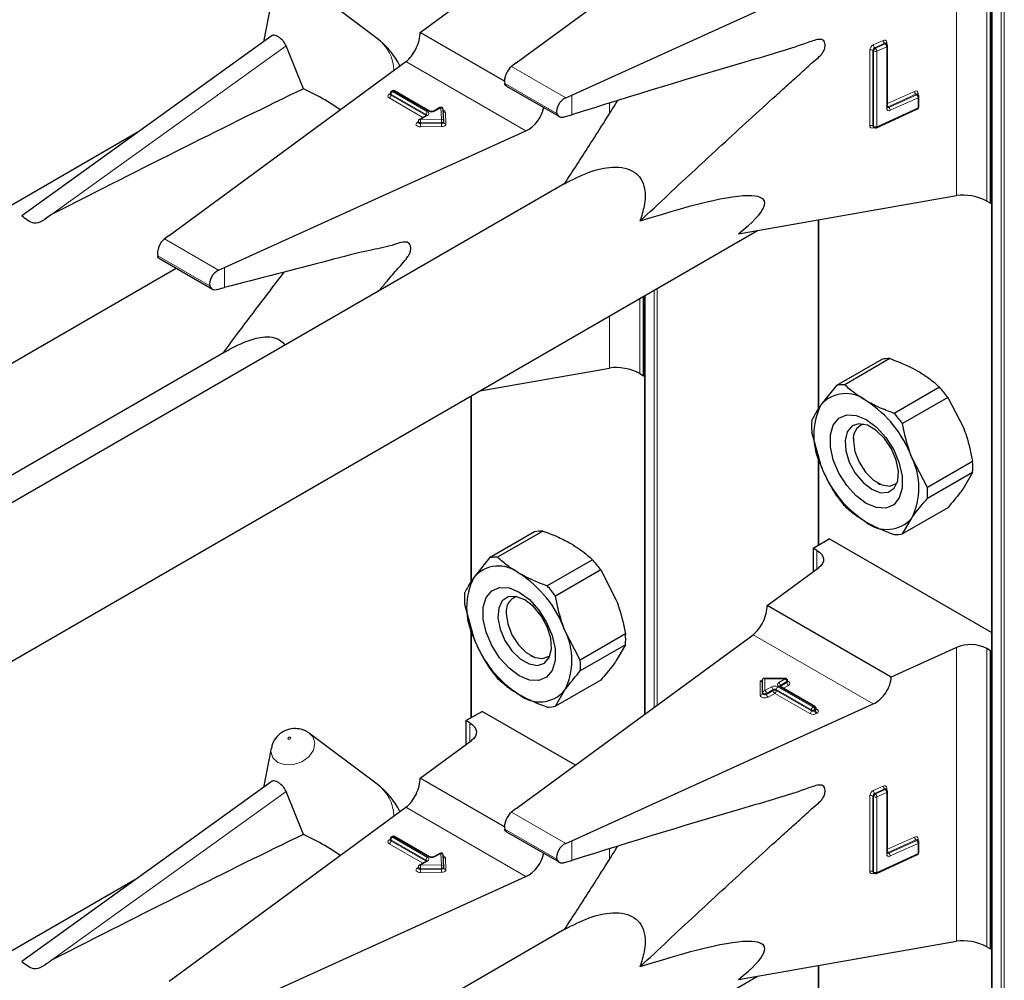
# Model space of a CAD drawing. Units: millimetres. Extents: x 0 to 210, y 0 to 297.
# Drawn here: x 165 to 169, y 145 to 148 of the extents above; entities that cross this region are included whole.
import ezdxf

# ---------------------------------------------------------------- set-up
doc = ezdxf.new("R2010")
doc.units = ezdxf.units.MM

msp = doc.modelspace()

# ---------------------------------------------------------------- linework, layer by layer
at = {"color": 7, "linetype": 'Continuous', "lineweight": 25}
for p, q in [((168.58118, 148.85901), (168.58118, 96.4553)), ((166.91513, 148.1604), (167.74535, 148.76997)), ((168.57786, 147.66874), (168.57786, 148.71391)), ((167.10995, 148.04793), (168.16587, 148.52721)), ((166.4278, 148.24668), (166.19152, 148.42419)), ((166.05662, 148.37222), (166.03004, 148.23474)), ((166.57893, 148.2675), (166.75914, 148.39982)), ((166.87444, 148.0969), (166.57893, 148.2675)), ((166.0605, 148.25664), (165.18249, 147.62528)), ((166.16972, 148.06999), (166.10912, 148.22025)), ((168.21117, 148.22934), (168.21096, 148.2295)), ((168.2136, 148.22755), (168.21113, 148.22936)), ((168.21687, 148.00553), (168.21687, 148.2211)), ((165.69891, 147.55604), (166.52913, 148.16561)), ((166.91513, 148.1604), (166.89899, 148.14825)), ((166.48078, 148.06262), (166.47795, 148.06099)), ((166.61186, 147.99157), (166.48878, 148.06262)), ((166.88195, 148.07925), (167.06707, 147.97239)), ((166.47395, 148.05406), (166.47395, 148.0508)), ((167.08899, 148.03856), (167.10995, 148.04793)), ((168.32123, 148.05066), (168.32102, 148.05082)), ((168.32366, 148.04887), (168.32119, 148.05068)), ((168.32692, 148.00649), (168.32692, 148.04242)), ((166.64778, 148.00386), (166.62649, 147.99157)), ((166.66137, 147.95684), (166.65977, 147.99724)), ((168.17759, 147.93355), (168.32223, 147.99921)), ((166.57212, 147.95556), (166.57212, 147.9523)), ((166.60104, 147.97687), (166.57612, 147.96249)), ((166.66137, 147.95663), (166.66137, 147.95684)), ((166.66137, 147.95663), (166.66137, 147.95652)), ((166.66137, 147.95326), (166.66137, 147.95652)), ((167.08388, 147.9714), (167.10995, 147.97895)), ((165.89372, 147.44358), (166.94964, 147.92286)), ((166.66137, 147.95336), (166.66137, 147.95326)), ((168.16707, 147.93621), (168.16954, 147.93439)), ((165.58714, 147.91626), (162.336, 146.03941)), ((167.08632, 147.73799), (164.03348, 145.97562)), ((167.69474, 147.56185), (168.45841, 147.6957)), ((168.56443, 147.6765), (168.57786, 147.66874)), ((168.57786, 147.66874), (168.58118, 147.67065)), ((167.97307, 147.61063), (167.97307, 146.94718)), ((163.62189, 145.18377), (167.76158, 147.57357)), ((165.69891, 147.55604), (165.68277, 147.54389)), ((165.66583, 147.47485), (165.85068, 147.36813)), ((162.23291, 145.42566), (165.72421, 147.44114)), ((165.87277, 147.43421), (165.89372, 147.44358)), ((165.86666, 147.3668), (165.89372, 147.37384)), ((167.36164, 147.06439), (167.36164, 147.34268)), ((167.36495, 147.3446), (167.36495, 145.87774)), ((165.89777, 147.14961), (163.60168, 145.8241)), ((166.78852, 147.01183), (167.24219, 147.09134)), ((168.19629, 147.1219), (168.0378, 147.03041)), ((168.22511, 147.12448), (168.06662, 147.03299)), ((167.3482, 147.07214), (167.36164, 147.06439)), ((167.36164, 147.06439), (167.36495, 147.0663)), ((168.0378, 147.03041), (167.98307, 146.96206)), ((168.39897, 147.02411), (168.24048, 146.93262)), ((166.75684, 146.99354), (166.75684, 146.34283)), ((168.42779, 146.98825), (168.26931, 146.89676)), ((168.42779, 146.98825), (168.48252, 146.88273)), ((167.95087, 146.86829), (167.98307, 146.74976)), ((168.09703, 146.8464), (168.09703, 146.83584)), ((167.97307, 146.78659), (167.97307, 146.47028)), ((168.35624, 146.67271), (168.3015, 146.77823)), ((168.51472, 146.7642), (168.35624, 146.67271)), ((168.51472, 146.72577), (168.35624, 146.63428)), ((168.51472, 146.72577), (168.48252, 146.67043)), ((168.18187, 146.68888), (168.19102, 146.6836)), ((168.42779, 146.60208), (168.26931, 146.51059)), ((168.26931, 146.51059), (168.3015, 146.56593)), ((166.98006, 146.51754), (166.82158, 146.42605)), ((167.00888, 146.52012), (166.8504, 146.42863)), ((167.95561, 146.4602), (168.01218, 146.49286)), ((168.58118, 146.16438), (168.01218, 146.49286)), ((167.96905, 146.45245), (167.95561, 146.4602)), ((167.95561, 146.4602), (167.95561, 146.37674)), ((166.82158, 146.42605), (166.76685, 146.35771)), ((167.18274, 146.41975), (167.02426, 146.32826)), ((167.21157, 146.3839), (167.05308, 146.29241)), ((167.21157, 146.3839), (167.2663, 146.27838)), ((167.79515, 146.25893), (167.97537, 146.39124)), ((166.73465, 146.26394), (166.76685, 146.14541)), ((166.88081, 146.24205), (166.88081, 146.23149)), ((168.22921, 146.00835), (167.79515, 146.25893)), ((166.75684, 146.18223), (166.75684, 145.86592)), ((167.14001, 146.06836), (167.08528, 146.17388)), ((167.2985, 146.15985), (167.14001, 146.06836)), ((166.91513, 145.54747), (167.74535, 146.15704)), ((167.2985, 146.12142), (167.14001, 146.02993)), ((167.2985, 146.12142), (167.2663, 146.06608)), ((168.45841, 146.11239), (168.22921, 146.00835)), ((168.57786, 146.10098), (168.56443, 146.10874)), ((168.57786, 146.10098), (168.58118, 146.1029)), ((168.57786, 145.05581), (168.57786, 146.10098)), ((166.96565, 146.08452), (166.97479, 146.07924)), ((167.21157, 145.99773), (167.05308, 145.90624)), ((167.77883, 145.95456), (167.77883, 146.00056)), ((167.85851, 146.00394), (167.78221, 146.00394)), ((167.86651, 145.99267), (167.86651, 145.99594)), ((167.05308, 145.90624), (167.08528, 145.96158)), ((167.77883, 145.95129), (167.77883, 145.95456)), ((167.96244, 145.90543), (167.8394, 145.97646)), ((166.73939, 145.85585), (166.79595, 145.8885)), ((167.1227, 145.69988), (166.79595, 145.8885)), ((167.10995, 145.435), (168.16587, 145.91428)), ((167.96644, 145.89524), (167.96644, 145.8985)), ((166.75282, 145.84809), (166.73939, 145.85585)), ((166.73939, 145.85585), (166.73939, 145.77238)), ((166.18589, 145.81498), (166.19152, 145.81126)), ((166.4278, 145.63375), (166.19152, 145.81126)), ((166.57893, 145.65457), (166.75914, 145.78689)), ((166.05662, 145.75928), (166.03004, 145.62181)), ((166.0605, 145.64371), (165.18249, 145.01235)), ((166.87444, 145.48397), (166.57893, 145.65457)), ((166.16972, 145.45706), (166.10912, 145.60732)), ((168.21117, 145.6164), (168.21096, 145.61657)), ((168.2136, 145.61462), (168.21113, 145.61643)), ((168.21687, 145.3926), (168.21687, 145.60817)), ((165.69891, 144.94311), (166.52913, 145.55268)), ((166.91513, 145.54747), (166.89899, 145.53532)), ((166.47395, 145.44113), (166.47395, 145.43787)), ((166.48078, 145.44969), (166.47795, 145.44806)), ((166.61186, 145.37864), (166.48878, 145.44969)), ((166.88195, 145.46632), (167.06707, 145.35946)), ((167.08899, 145.42563), (167.10995, 145.435)), ((168.32123, 145.43773), (168.32102, 145.43789)), ((168.32366, 145.43594), (168.32119, 145.43775)), ((168.32692, 145.39356), (168.32692, 145.42949)), ((166.64778, 145.39093), (166.62649, 145.37864)), ((166.66137, 145.34391), (166.65977, 145.38431)), ((167.08388, 145.35847), (167.10995, 145.36602)), ((168.17759, 145.32062), (168.32223, 145.38628)), ((166.57212, 145.34263), (166.57212, 145.33936)), ((166.60104, 145.36394), (166.57612, 145.34956)), ((166.66137, 145.3437), (166.66137, 145.34391)), ((166.66137, 145.3437), (166.66137, 145.34359)), ((166.66137, 145.34033), (166.66137, 145.34359)), ((166.66137, 145.34043), (166.66137, 145.34033)), ((165.58714, 145.30333), (162.336, 143.42648)), ((165.89372, 144.83065), (166.94964, 145.30993)), ((168.16707, 145.32328), (168.16954, 145.32146)), ((167.08632, 145.12506), (164.03348, 143.36269)), ((167.69474, 144.94892), (168.45841, 145.08277)), ((168.56443, 145.06357), (168.57786, 145.05581)), ((168.57786, 145.05581), (168.58118, 145.05772)), ((167.97307, 144.9977), (167.97307, 144.33425)), ((163.62189, 142.57084), (167.76158, 144.96063))]:
    msp.add_line(p, q, dxfattribs=at)
at = {"color": 8, "linetype": 'Continuous', "lineweight": 18}
for p, q in [((168.58352, 148.85765), (168.58352, 96.45204)), ((168.61463, 96.43407), (168.61463, 148.86581)), ((168.62595, 148.87234), (168.62595, 96.43407)), ((168.45841, 147.6957), (168.45841, 148.72532)), ((168.56443, 148.72167), (168.56443, 147.6765)), ((168.16686, 148.22391), (168.20145, 148.23961)), ((168.21403, 148.23225), (168.21403, 148.22721)), ((165.28694, 147.62904), (166.10912, 148.22025)), ((168.15428, 147.94058), (168.15428, 148.20514)), ((168.16799, 148.20254), (168.16552, 148.20436)), ((168.16552, 148.20436), (168.16552, 147.9398)), ((168.16799, 147.93798), (168.16799, 148.20254)), ((168.2064, 148.22945), (168.17181, 148.21375)), ((168.17181, 148.21375), (168.17428, 148.21193)), ((168.17428, 148.21193), (168.20887, 148.22763)), ((168.21381, 148.21747), (168.17922, 148.20177)), ((168.17922, 148.20177), (168.17922, 147.93721)), ((168.20887, 148.22763), (168.2064, 148.22945)), ((168.21381, 148.0019), (168.21381, 148.21747)), ((166.94964, 147.92286), (166.52913, 148.16561)), ((167.08899, 148.03856), (166.89899, 148.14825)), ((166.48478, 148.06223), (166.48195, 148.0606)), ((166.48195, 148.0606), (166.60504, 147.98954)), ((166.60786, 147.99117), (166.48478, 148.06223)), ((167.05828, 147.98341), (166.87534, 148.08902)), ((168.21687, 148.01797), (168.31151, 148.06093)), ((166.47063, 148.0508), (166.47346, 148.05243)), ((166.58855, 147.96966), (166.47063, 148.03773)), ((166.47395, 148.0527), (166.47346, 148.05243)), ((166.47395, 148.05217), (166.47346, 148.05243)), ((166.59938, 147.97974), (166.47629, 148.0508)), ((166.47629, 148.0508), (166.47629, 148.04753)), ((166.47629, 148.04753), (166.59938, 147.97647)), ((167.10995, 147.97895), (167.10995, 148.04793)), ((168.31645, 148.05077), (168.21897, 148.00652)), ((168.22145, 148.00471), (168.31892, 148.04895)), ((168.32387, 148.03879), (168.22639, 147.99455)), ((168.31892, 148.04895), (168.31645, 148.05077)), ((168.32387, 148.00286), (168.32387, 148.03879)), ((168.32408, 148.05358), (168.32408, 148.04853)), ((166.65178, 148.00346), (166.63049, 147.99117)), ((166.65337, 147.96306), (166.65178, 148.00346)), ((167.24219, 147.98247), (167.24219, 148.01906)), ((168.17922, 147.93721), (168.32387, 148.00286)), ((168.21897, 148.00652), (168.22145, 148.00471)), ((166.56881, 147.95229), (166.57212, 147.95421)), ((166.60504, 147.97648), (166.58012, 147.96209)), ((166.58012, 147.96209), (166.65337, 147.96306)), ((166.59938, 147.97647), (166.59936, 147.9759)), ((166.59938, 147.97647), (166.59938, 147.97974)), ((166.59984, 147.97618), (166.59938, 147.97647)), ((166.66777, 147.98734), (166.66937, 147.94694)), ((166.65356, 147.95191), (166.5803, 147.95094)), ((166.5803, 147.95094), (166.5803, 147.94768)), ((166.5803, 147.94768), (166.65356, 147.94864)), ((166.65374, 147.93749), (166.58049, 147.93653)), ((166.65356, 147.94864), (166.65356, 147.95191)), ((168.16552, 147.9398), (168.16799, 147.93798)), ((168.16951, 147.93442), (168.16686, 147.93322)), ((167.97541, 147.61104), (167.97541, 146.95066)), ((165.87277, 147.43421), (165.68277, 147.54389)), ((165.84205, 147.37906), (165.65912, 147.48466)), ((165.89372, 147.37384), (165.89372, 147.44358)), ((167.40972, 147.37044), (167.40972, 145.91061)), ((167.3482, 147.33493), (167.3482, 147.07214)), ((167.3673, 147.34595), (167.3673, 145.87946)), ((167.39841, 145.9023), (167.39841, 147.36391)), ((167.24219, 147.09134), (167.24219, 147.27373)), ((166.75919, 146.99489), (166.75919, 146.34631)), ((167.97541, 146.77796), (167.97541, 146.47163)), ((167.96905, 146.3866), (167.96905, 146.45245)), ((166.75919, 146.17361), (166.75919, 145.86728)), ((168.16587, 145.91428), (167.74535, 146.15704)), ((168.45841, 145.08277), (168.45841, 146.11239)), ((168.56443, 146.10874), (168.56443, 145.06357)), ((167.77083, 145.99537), (167.77838, 145.99537)), ((167.77083, 145.94476), (167.77083, 145.99537)), ((167.85851, 146.00247), (167.78683, 146.00247)), ((167.78683, 146.00247), (167.78683, 145.96109)), ((167.8354, 145.98913), (167.85851, 146.00247)), ((167.86417, 145.99267), (167.84106, 145.97933)), ((167.84106, 145.97606), (167.86417, 145.98941)), ((167.85851, 146.00394), (167.85851, 146.00247)), ((167.86417, 145.98941), (167.86417, 145.99267)), ((167.78683, 145.96109), (167.80995, 145.97443)), ((167.8156, 145.96463), (167.79249, 145.95129)), ((167.79249, 145.94802), (167.8156, 145.96137)), ((167.8156, 145.96137), (167.8156, 145.96463)), ((167.94995, 145.89361), (167.82692, 145.96463)), ((167.82692, 145.96463), (167.82692, 145.96137)), ((167.82692, 145.96137), (167.94995, 145.89034)), ((167.83257, 145.97443), (167.95561, 145.9034)), ((167.95844, 145.90504), (167.8354, 145.97606)), ((167.84106, 145.97606), (167.8406, 145.97577)), ((167.84106, 145.97933), (167.84106, 145.97606)), ((167.84106, 145.97606), (167.84108, 145.97549)), ((167.86983, 145.97961), (167.85189, 145.96925)), ((167.79249, 145.95129), (167.79249, 145.94802)), ((167.82126, 145.95157), (167.79815, 145.93823)), ((167.9443, 145.88054), (167.82126, 145.95157)), ((167.94995, 145.89034), (167.94995, 145.89361)), ((167.95561, 145.9034), (167.95844, 145.90504)), ((167.9641, 145.89524), (167.96127, 145.89361)), ((167.96127, 145.89361), (167.96127, 145.89034)), ((167.96127, 145.89034), (167.9641, 145.89197)), ((167.9641, 145.89197), (167.9641, 145.89524)), ((167.96644, 145.89715), (167.96975, 145.89524)), ((167.96975, 145.88217), (167.96692, 145.88054)), ((166.75282, 145.78225), (166.75282, 145.84809)), ((165.28694, 145.01611), (166.10912, 145.60732)), ((168.16686, 145.61098), (168.20145, 145.62668)), ((168.2064, 145.61652), (168.17181, 145.60082)), ((168.17428, 145.599), (168.20887, 145.6147)), ((168.20887, 145.6147), (168.2064, 145.61652)), ((168.21403, 145.61932), (168.21403, 145.61428)), ((168.15428, 145.32765), (168.15428, 145.5922)), ((168.16799, 145.58961), (168.16552, 145.59143)), ((168.16552, 145.59143), (168.16552, 145.32687)), ((168.16799, 145.32505), (168.16799, 145.58961)), ((168.17181, 145.60082), (168.17428, 145.599)), ((168.21381, 145.60454), (168.17922, 145.58884)), ((168.17922, 145.58884), (168.17922, 145.32428)), ((168.21381, 145.38897), (168.21381, 145.60454)), ((166.94964, 145.30993), (166.52913, 145.55268)), ((167.08899, 145.42563), (166.89899, 145.53532)), ((167.05828, 145.37048), (166.87534, 145.47609)), ((166.47063, 145.43787), (166.47346, 145.4395)), ((166.47395, 145.43977), (166.47346, 145.4395)), ((166.47395, 145.43924), (166.47346, 145.4395)), ((166.59938, 145.36681), (166.47629, 145.43787)), ((166.47629, 145.43787), (166.47629, 145.4346)), ((166.48478, 145.4493), (166.48195, 145.44767)), ((166.48195, 145.44767), (166.60504, 145.37661)), ((166.60786, 145.37824), (166.48478, 145.4493)), ((167.10995, 145.36602), (167.10995, 145.435)), ((168.21687, 145.40504), (168.31151, 145.448)), ((168.31645, 145.43784), (168.21897, 145.39359)), ((168.22145, 145.39178), (168.31892, 145.43602)), ((168.31892, 145.43602), (168.31645, 145.43784)), ((168.32408, 145.44064), (168.32408, 145.4356)), ((166.58855, 145.35673), (166.47063, 145.4248)), ((166.47629, 145.4346), (166.59938, 145.36354)), ((167.24219, 145.36954), (167.24219, 145.40612)), ((168.32387, 145.42586), (168.22639, 145.38161)), ((168.32387, 145.38993), (168.32387, 145.42586)), ((166.59938, 145.36354), (166.59938, 145.36681)), ((166.65178, 145.39053), (166.63049, 145.37824)), ((166.65337, 145.35013), (166.65178, 145.39053)), ((166.66777, 145.37441), (166.66937, 145.33401)), ((168.17922, 145.32428), (168.32387, 145.38993)), ((168.21897, 145.39359), (168.22145, 145.39178)), ((166.56881, 145.33936), (166.57212, 145.34128)), ((166.60504, 145.36355), (166.58012, 145.34916)), ((166.58012, 145.34916), (166.65337, 145.35013)), ((166.65356, 145.33898), (166.5803, 145.33801)), ((166.5803, 145.33801), (166.5803, 145.33475)), ((166.5803, 145.33475), (166.65356, 145.33571)), ((166.59938, 145.36354), (166.59936, 145.36297)), ((166.59984, 145.36325), (166.59938, 145.36354)), ((166.65356, 145.33571), (166.65356, 145.33898)), ((166.65374, 145.32456), (166.58049, 145.3236)), ((168.16552, 145.32687), (168.16799, 145.32505)), ((168.16951, 145.32149), (168.16686, 145.32029)), ((167.97541, 144.99811), (167.97541, 144.33773))]:
    msp.add_line(p, q, dxfattribs=at)
at = {"color": 8, "linetype": 'Continuous', "lineweight": 18, "flags": 128}
for points in [[(168.21675, 148.00594), (168.21775, 148.00609), (168.21897, 148.00652)], [(166.5803, 147.95094), (166.57795, 147.95112), (166.57579, 147.95168), (166.57401, 147.95258), (166.57277, 147.95375), (166.57217, 147.95507), (166.57212, 147.95556)], [(166.66137, 147.95652), (166.66125, 147.95573), (166.66083, 147.95485), (166.66012, 147.95405), (166.65916, 147.95333), (166.65797, 147.95274), (166.6566, 147.9523), (166.65511, 147.95202), (166.65356, 147.95191)], [(166.58049, 147.93653), (166.57578, 147.93687), (166.57146, 147.938), (166.5679, 147.9398), (166.56541, 147.94213), (166.56421, 147.94478), (166.56441, 147.94751), (166.56599, 147.95009), (166.56881, 147.95229)], [(166.5803, 147.94768), (166.57795, 147.94785), (166.57579, 147.94841), (166.57401, 147.94931), (166.57277, 147.95048), (166.57217, 147.9518), (166.57212, 147.95233)], [(166.66137, 147.95326), (166.66125, 147.95246), (166.66083, 147.95159), (166.66012, 147.95078), (166.65916, 147.95007), (166.65797, 147.94948), (166.6566, 147.94903), (166.65511, 147.94875), (166.65356, 147.94864)], [(166.65374, 147.93749), (166.65685, 147.93771), (166.65983, 147.93828), (166.66256, 147.93916), (166.66494, 147.94035), (166.66688, 147.94177), (166.66829, 147.94339), (166.66913, 147.94513), (166.66937, 147.94694)], [(167.86651, 145.99414), (167.8674, 145.99382), (167.87088, 145.992), (167.8733, 145.98967), (167.87444, 145.98704), (167.87421, 145.98434), (167.87263, 145.98178), (167.86983, 145.97961)], [(167.79249, 145.95129), (167.7906, 145.95048), (167.78839, 145.95003), (167.78605, 145.94996), (167.78377, 145.95029), (167.78176, 145.95099), (167.78018, 145.95199), (167.77918, 145.95322), (167.77883, 145.95456)], [(167.79815, 145.93823), (167.79438, 145.93661), (167.78995, 145.9357), (167.78526, 145.93557), (167.78071, 145.93622), (167.77668, 145.93762), (167.77353, 145.93963), (167.77152, 145.94208), (167.77083, 145.94476)], [(167.79249, 145.94802), (167.7906, 145.94722), (167.78839, 145.94676), (167.78605, 145.94669), (167.78377, 145.94702), (167.78176, 145.94772), (167.78018, 145.94872), (167.77918, 145.94995), (167.77883, 145.95129)], [(166.19152, 145.81126), (166.20341, 145.79852), (166.21021, 145.77653), (166.20525, 145.75235), (166.18928, 145.72967), (166.16475, 145.71195), (166.13537, 145.70187), (166.10563, 145.70097), (166.08004, 145.70939), (166.06252, 145.72585), (166.05572, 145.74784), (166.05662, 145.75928)], [(166.11726, 145.79124), (166.11883, 145.79073), (166.12067, 145.79078), (166.12247, 145.7914), (166.12399, 145.79249), (166.12497, 145.79389), (166.12527, 145.79538), (166.12486, 145.79673), (166.12378, 145.79775), (166.1222, 145.79827), (166.12037, 145.79821), (166.11856, 145.79759), (166.11705, 145.7965), (166.11607, 145.7951), (166.11576, 145.79361), (166.11618, 145.79226), (166.11726, 145.79124)], [(168.21675, 145.39301), (168.21775, 145.39316), (168.21897, 145.39359)], [(166.58049, 145.3236), (166.57578, 145.32394), (166.57146, 145.32507), (166.5679, 145.32687), (166.56541, 145.3292), (166.56421, 145.33185), (166.56441, 145.33458), (166.56599, 145.33716), (166.56881, 145.33936)], [(166.5803, 145.33801), (166.57795, 145.33819), (166.57579, 145.33875), (166.57401, 145.33965), (166.57277, 145.34081), (166.57217, 145.34214), (166.57212, 145.34263)], [(166.5803, 145.33475), (166.57795, 145.33492), (166.57579, 145.33548), (166.57401, 145.33638), (166.57277, 145.33755), (166.57217, 145.33887), (166.57212, 145.3394)], [(166.66137, 145.34359), (166.66125, 145.3428), (166.66083, 145.34192), (166.66012, 145.34112), (166.65916, 145.3404), (166.65797, 145.33981), (166.6566, 145.33937), (166.65511, 145.33909), (166.65356, 145.33898)], [(166.66137, 145.34033), (166.66125, 145.33953), (166.66083, 145.33866), (166.66012, 145.33785), (166.65916, 145.33714), (166.65797, 145.33655), (166.6566, 145.3361), (166.65511, 145.33582), (166.65356, 145.33571)], [(166.65374, 145.32456), (166.65685, 145.32478), (166.65983, 145.32534), (166.66256, 145.32623), (166.66494, 145.32741), (166.66688, 145.32884), (166.66829, 145.33046), (166.66913, 145.3322), (166.66937, 145.33401)]]:
    msp.add_lwpolyline(points, dxfattribs=at)
at = {"color": 7, "linetype": 'Continuous', "lineweight": 25, "flags": 128}
for points in [[(168.14229, 146.61717), (168.10646, 146.6438), (168.07355, 146.68016), (168.0462, 146.72332), (168.02663, 146.76977), (168.01643, 146.81575), (168.01643, 146.85754), (168.02663, 146.89176), (168.0462, 146.91562), (168.07355, 146.92719), (168.10646, 146.92555), (168.14229, 146.91082), (168.17811, 146.88419), (168.21103, 146.84783), (168.23838, 146.80467), (168.25794, 146.75822), (168.26814, 146.71224), (168.26814, 146.67045), (168.25794, 146.63624), (168.23838, 146.61238), (168.21103, 146.6008), (168.17811, 146.60244), (168.14229, 146.61717)], [(168.16142, 146.66649), (168.19194, 146.65476), (168.21916, 146.65605), (168.24012, 146.67024), (168.25255, 146.69579), (168.2551, 146.72993), (168.24751, 146.76895), (168.23058, 146.80864), (168.20616, 146.84468), (168.17689, 146.87318), (168.14595, 146.89104), (168.11668, 146.89634), (168.09226, 146.88849), (168.07534, 146.86834), (168.06774, 146.83809), (168.0703, 146.801), (168.08273, 146.7611), (168.10369, 146.72271), (168.1309, 146.69), (168.16142, 146.66649)], [(168.09703, 146.83584), (168.10215, 146.79937), (168.11688, 146.7614), (168.13946, 146.72649), (168.16715, 146.69887), (168.19662, 146.68185), (168.22431, 146.67751), (168.24689, 146.68635), (168.25084, 146.68995)], [(167.96905, 146.45245), (167.97833, 146.44602), (167.98544, 146.43872), (167.99017, 146.43081), (167.99234, 146.42254), (167.99188, 146.41417), (167.98882, 146.40599), (167.98326, 146.39826), (167.97537, 146.39124)], [(166.92606, 146.30646), (166.96188, 146.27984), (166.9948, 146.24347), (167.02215, 146.20032), (167.04172, 146.15387), (167.05191, 146.10788), (167.05191, 146.06609), (167.04172, 146.03188), (167.02215, 146.00802), (166.9948, 145.99644), (166.96188, 145.99809), (166.92606, 146.01282), (166.89024, 146.03944), (166.85732, 146.07581), (166.82997, 146.11896), (166.81041, 146.16542), (166.80021, 146.2114), (166.80021, 146.25319), (166.81041, 146.2874), (166.82997, 146.31126), (166.85732, 146.32284), (166.89024, 146.3212), (166.92606, 146.30646)], [(166.9452, 146.27924), (166.91468, 146.29098), (166.88746, 146.28968), (166.8665, 146.27549), (166.85407, 146.24994), (166.85152, 146.21581), (166.85911, 146.17678), (166.87604, 146.1371), (166.90046, 146.10105), (166.92973, 146.07255), (166.96067, 146.05469), (166.98994, 146.0494), (167.01436, 146.05725), (167.03128, 146.07739), (167.03888, 146.10764), (167.03632, 146.14473), (167.02389, 146.18463), (167.00294, 146.22302), (166.97572, 146.25574), (166.9452, 146.27924)], [(166.88081, 146.23149), (166.88592, 146.19502), (166.90066, 146.15704), (166.92323, 146.12214), (166.95093, 146.09451), (166.98039, 146.0775), (167.00809, 146.07315), (167.03066, 146.08199), (167.03462, 146.0856)], [(166.75282, 145.84809), (166.7621, 145.84166), (166.76922, 145.83437), (166.77394, 145.82646), (166.77611, 145.81818), (166.77566, 145.80982), (166.7726, 145.80164), (166.76703, 145.79391), (166.75914, 145.78689)]]:
    msp.add_lwpolyline(points, dxfattribs=at)
at = {"color": 7, "linetype": 'Continuous', "lineweight": 25}
for centre, radius, start, end in [((166.26562, 148.03082), 0.27, 26.19894, 53.08322), ((168.20887, 148.2211), 0.008, 0, 53.71299), ((166.48195, 148.05406), 0.008, 119.99731, 180), ((166.48478, 148.0557), 0.008, 60.00269, 119.99731), ((168.31892, 148.04242), 0.008, 0, 53.71299), ((166.65178, 147.99693), 0.008, 2.25923, 119.99731), ((168.31892, 148.00649), 0.008, 294.41309, 0), ((166.58012, 147.95556), 0.008, 119.99731, 180), ((168.17428, 147.94084), 0.008, 233.71299, 294.41309), ((168.22095, 147.00852), 0.11603, 87.94653, 102.27251), ((168.06247, 146.91703), 0.11603, 87.94653, 102.27251), ((168.05179, 146.71551), 0.4645, 35.9563, 41.63284), ((168.06996, 146.88776), 0.11432, 50.75183, 139.4672), ((168.19538, 146.85591), 0.23737, 153.43643, 206.56357), ((167.92707, 146.64027), 0.39904, 20.22711, 57.36203), ((167.89331, 146.62402), 0.4645, 35.9563, 41.63284), ((168.22114, 146.88751), 0.27095, 175.93334, 184.06666), ((168.15033, 146.84414), 0.05394, 109.35828, 188.85022), ((168.3575, 146.88772), 0.39904, 200.22711, 237.36203), ((168.08919, 146.67208), 0.23737, 333.43643, 26.56357), ((168.24445, 146.74499), 0.27095, 355.93334, 4.06666), ((168.4138, 146.91698), 0.4645, 215.9563, 221.63284), ((168.08596, 146.65349), 0.27095, 355.93334, 4.06666), ((168.21461, 146.64023), 0.11432, 230.75183, 319.4672), ((167.00473, 146.40417), 0.11603, 87.94653, 102.27251), ((168.24464, 146.62397), 0.11603, 267.94653, 282.27251), ((166.84624, 146.31267), 0.11603, 87.94653, 102.27251), ((166.83557, 146.11116), 0.4645, 35.9563, 41.63284), ((166.85373, 146.28341), 0.11432, 50.75183, 139.4672), ((166.71085, 146.03591), 0.39904, 20.22711, 57.36203), ((166.97916, 146.25156), 0.23737, 153.43643, 206.56357), ((167.00492, 146.28315), 0.27095, 175.93334, 184.06666), ((166.67708, 146.01967), 0.4645, 35.9563, 41.63284), ((166.93411, 146.23978), 0.05394, 109.35826, 188.85022), ((166.87296, 146.06773), 0.23737, 333.43643, 26.56357), ((167.02822, 146.14063), 0.27095, 355.93334, 4.06666), ((167.14128, 146.28337), 0.39904, 200.22711, 237.36203), ((168.50754, 145.99779), 0.12468, 62.85364, 113.20407), ((166.86974, 146.04914), 0.27095, 355.93334, 4.06666), ((167.19758, 146.31262), 0.4645, 215.9563, 221.63284), ((167.85851, 145.99594), 0.008, 0, 90), ((166.99839, 146.03587), 0.11432, 230.75183, 319.4672), ((167.02842, 146.01962), 0.11603, 267.94653, 282.27251), ((167.95844, 145.8985), 0.008, 360, 60.00269), ((166.26562, 145.41789), 0.27, 26.19894, 53.08322), ((168.20887, 145.60817), 0.008, 0, 53.71299), ((166.48195, 145.44113), 0.008, 119.99731, 180), ((166.48478, 145.44277), 0.008, 60.00269, 119.99731), ((168.31892, 145.42949), 0.008, 0, 53.71299), ((166.65178, 145.384), 0.008, 2.25923, 119.99731), ((168.31892, 145.39356), 0.008, 294.41309, 0), ((166.58012, 145.34263), 0.008, 119.99731, 180), ((168.17428, 145.32791), 0.008, 233.71299, 294.41309)]:
    msp.add_arc(centre, radius, start, end, dxfattribs=at)
at = {"color": 8, "linetype": 'Continuous', "lineweight": 18}
for centre, radius, start, end in [((166.34369, 148.13051), 0.14342, 1.68064, 54.09474), ((168.20594, 148.23285), 0.00811, 355.81119, 123.54952), ((168.21525, 148.24004), 0.0138, 181.77969, 230.11036), ((168.20869, 148.22553), 0.00454, 57.04029, 120.41969), ((168.2157, 148.22759), 0.00495, 109.71676, 158.83907), ((168.17662, 148.20377), 0.02237, 115.84887, 176.50934), ((168.15916, 148.19403), 0.01213, 58.39023, 113.7065), ((168.17668, 148.20368), 0.01119, 115.84887, 176.50934), ((168.18066, 148.22434), 0.0138, 181.77969, 230.11036), ((168.17916, 148.20186), 0.01119, 115.84887, 176.50934), ((168.17435, 148.21287), 0.01213, 238.39023, 293.7065), ((168.16543, 148.20134), 0.0138, 1.77969, 50.11036), ((168.21117, 148.22371), 0.00455, 57.59736, 120.37402), ((168.20002, 148.21704), 0.0138, 1.77969, 50.11036), ((168.21259, 148.2216), 0.0043, 286.46629, 353.36774), ((166.48857, 148.05024), 0.01229, 122.60548, 177.39452), ((166.4796, 148.05732), 0.00402, 54.38242, 114.30712), ((166.48243, 148.05896), 0.00402, 54.38242, 114.30712), ((166.48712, 148.05896), 0.00402, 65.69288, 125.61758), ((168.31599, 148.05417), 0.00811, 355.81119, 123.54952), ((168.3253, 148.06136), 0.0138, 181.77969, 230.11036), ((166.47311, 148.04427), 0.00699, 110.78342, 249.21658), ((166.47311, 148.05443), 0.0044, 235.77036, 279.62119), ((166.46401, 148.04809), 0.01229, 302.60548, 357.39452), ((166.47795, 148.05446), 0.00402, 185.6948, 245.62534), ((166.47776, 148.05105), 0.00382, 183.02541, 247.3636), ((168.31875, 148.04686), 0.00454, 57.04029, 120.41969), ((168.32122, 148.04503), 0.00455, 57.59736, 120.37402), ((168.31007, 148.03836), 0.0138, 1.77969, 50.11036), ((168.32575, 148.04892), 0.00494, 109.68699, 159.12052), ((168.32253, 148.04302), 0.00444, 287.57753, 352.2565), ((166.61166, 147.97918), 0.01229, 122.60548, 177.39452), ((166.60256, 147.98301), 0.00699, 290.78342, 69.21658), ((166.61021, 147.9879), 0.00403, 65.83642, 125.60506), ((166.61918, 148.01301), 0.02459, 242.60967, 297.39033), ((166.62814, 147.98789), 0.00404, 54.44135, 113.63362), ((166.64944, 148.00019), 0.00402, 54.38242, 114.30712), ((166.65254, 147.99619), 0.00731, 8.2668, 95.98703), ((166.65766, 147.98495), 0.01039, 13.31849, 77.81444), ((166.66709, 147.99487), 0.00756, 199.37066, 275.16561), ((168.22191, 148.00131), 0.00811, 175.81119, 303.54952), ((168.21247, 148.00613), 0.00444, 287.57753, 352.2565), ((168.21915, 148.00874), 0.00464, 237.83845, 299.6344), ((168.2254, 148.01487), 0.01053, 215.91866, 232.41373), ((168.21259, 147.99412), 0.0138, 1.77969, 50.11036), ((168.32034, 148.00225), 0.00358, 301.83635, 9.87045), ((168.32253, 148.00709), 0.00444, 287.57753, 352.2565), ((166.57778, 147.95882), 0.00402, 54.38242, 114.30712), ((166.24054, 147.95097), 0.33976, 359.99572, 1.87623), ((166.59751, 147.97583), 0.00434, 18.26966, 64.44815), ((166.60269, 147.97321), 0.00402, 54.38242, 114.30712), ((166.65414, 147.95579), 0.00731, 8.2668, 95.98703), ((166.31379, 147.95193), 0.33976, 359.99572, 1.87623), ((166.57128, 147.95593), 0.0044, 235.76757, 279.64887), ((166.92007, 147.94765), 0.33976, 179.99572, 181.87623), ((166.99332, 147.94862), 0.33976, 179.99572, 181.87623), ((166.66861, 147.9542), 0.00731, 188.2668, 275.98703), ((168.16238, 147.93998), 0.00811, 175.81119, 303.54952), ((168.15916, 147.92947), 0.01213, 58.39023, 113.7065), ((168.16978, 147.93951), 0.00427, 176.06747, 230.16616), ((168.17201, 147.93347), 0.00515, 151.71525, 182.81251), ((168.17224, 147.93769), 0.00426, 176.03339, 230.7394), ((168.17435, 147.94831), 0.01213, 238.39023, 293.7065), ((168.17555, 147.93666), 0.00372, 303.25655, 8.45025), ((167.83788, 145.9826), 0.00699, 110.78342, 249.21658), ((167.82878, 145.97877), 0.01229, 2.60548, 57.39452), ((167.85189, 145.99211), 0.01229, 2.60548, 57.39452), ((167.8626, 145.99627), 0.00393, 293.60476, 355.0751), ((167.86258, 145.99302), 0.00395, 293.68729, 354.21975), ((167.87645, 145.98996), 0.01229, 182.60548, 237.39452), ((167.78617, 145.95374), 0.00738, 84.81742, 173.64866), ((167.78021, 145.95073), 0.01229, 2.60548, 57.39452), ((167.82126, 145.9526), 0.02459, 62.60967, 117.39033), ((167.80332, 145.96407), 0.01229, 2.60548, 57.39452), ((167.82126, 145.95372), 0.0123, 62.60967, 117.39033), ((167.82126, 145.95045), 0.0123, 62.60967, 117.39033), ((167.82788, 145.96193), 0.01229, 182.60548, 237.39452), ((167.81463, 145.96193), 0.01229, 302.60548, 357.39452), ((167.8392, 145.96407), 0.01229, 122.60548, 177.39452), ((167.83775, 145.97279), 0.00402, 65.69288, 125.61758), ((167.84293, 145.97541), 0.00434, 115.56887, 161.55908), ((167.7715, 145.95211), 0.00738, 264.81742, 353.64866), ((167.80477, 145.94858), 0.01229, 182.60548, 237.39452), ((167.93767, 145.8909), 0.01229, 302.60548, 357.39452), ((167.96223, 145.89305), 0.01229, 122.60548, 177.39452), ((167.95561, 145.90452), 0.0123, 242.60967, 297.39033), ((167.95561, 145.90126), 0.0123, 242.60967, 297.39033), ((167.94898, 145.89305), 0.01229, 2.60548, 57.39452), ((167.96078, 145.90177), 0.00402, 65.69288, 125.61758), ((167.95181, 145.89468), 0.01229, 2.60548, 57.39452), ((167.97355, 145.8909), 0.01229, 182.60548, 237.39452), ((167.96243, 145.8989), 0.00402, 294.37466, 354.3052), ((167.96242, 145.89565), 0.00405, 294.46361, 353.29125), ((167.97638, 145.89253), 0.01229, 182.60548, 237.39452), ((167.96729, 145.89884), 0.00437, 259.31935, 304.3361), ((167.96727, 145.88871), 0.00699, 290.78342, 69.21658), ((167.95561, 145.90238), 0.02459, 242.60967, 297.39033), ((166.34369, 145.51758), 0.14342, 1.68064, 54.09474), ((168.17662, 145.59084), 0.02237, 115.84887, 176.50934), ((168.18066, 145.61141), 0.0138, 181.77969, 230.11036), ((168.20594, 145.61992), 0.00811, 355.81119, 123.54952), ((168.21525, 145.62711), 0.0138, 181.77969, 230.11036), ((168.20869, 145.6126), 0.00454, 57.04029, 120.41969), ((168.21117, 145.61078), 0.00455, 57.59736, 120.37402), ((168.20002, 145.60411), 0.0138, 1.77969, 50.11036), ((168.2157, 145.61466), 0.00495, 109.71676, 158.83907), ((168.21259, 145.60866), 0.0043, 286.46629, 353.36774), ((168.15916, 145.5811), 0.01213, 58.39023, 113.7065), ((168.17668, 145.59075), 0.01119, 115.84887, 176.50934), ((168.17916, 145.58893), 0.01119, 115.84887, 176.50934), ((168.17435, 145.59994), 0.01213, 238.39023, 293.7065), ((168.16543, 145.58841), 0.0138, 1.77969, 50.11036), ((166.47311, 145.43133), 0.00699, 110.78342, 249.21658), ((166.47311, 145.4415), 0.0044, 235.77036, 279.62119), ((166.47795, 145.44153), 0.00402, 185.6948, 245.62534), ((166.47776, 145.43812), 0.00382, 183.02541, 247.3636), ((166.48857, 145.43731), 0.01229, 122.60548, 177.39452), ((166.4796, 145.44439), 0.00402, 54.38242, 114.30712), ((166.48243, 145.44603), 0.00402, 54.38242, 114.30712), ((166.48712, 145.44603), 0.00402, 65.69288, 125.61758), ((168.31599, 145.44124), 0.00811, 355.81119, 123.54952), ((168.3253, 145.44843), 0.0138, 181.77969, 230.11036), ((168.31875, 145.43393), 0.00454, 57.04029, 120.41969), ((168.32122, 145.4321), 0.00455, 57.59736, 120.37402), ((168.31007, 145.42543), 0.0138, 1.77969, 50.11036), ((168.32575, 145.43599), 0.00494, 109.68699, 159.12052), ((166.46401, 145.43516), 0.01229, 302.60548, 357.39452), ((168.32253, 145.43009), 0.00444, 287.57753, 352.2565), ((166.61166, 145.36625), 0.01229, 122.60548, 177.39452), ((166.59751, 145.3629), 0.00434, 18.26966, 64.44815), ((166.60256, 145.37008), 0.00699, 290.78342, 69.21658), ((166.61021, 145.37497), 0.00403, 65.83642, 125.60506), ((166.61918, 145.40008), 0.02459, 242.60967, 297.39033), ((166.62814, 145.37496), 0.00404, 54.44135, 113.63362), ((166.64944, 145.38726), 0.00402, 54.38242, 114.30712), ((166.65254, 145.38326), 0.00731, 8.2668, 95.98703), ((166.65766, 145.37202), 0.01039, 13.31849, 77.81444), ((166.66709, 145.38194), 0.00756, 199.37066, 275.16561), ((168.22191, 145.38838), 0.00811, 175.81119, 303.54952), ((168.21247, 145.3932), 0.00444, 287.57753, 352.2565), ((168.21915, 145.39581), 0.00464, 237.83845, 299.6344), ((168.2254, 145.40194), 0.01053, 215.91866, 232.41373), ((168.21259, 145.38119), 0.0138, 1.77969, 50.11036), ((168.32034, 145.38932), 0.00358, 301.83635, 9.87045), ((168.32253, 145.39416), 0.00444, 287.57753, 352.2565), ((166.57128, 145.343), 0.0044, 235.76757, 279.64887), ((166.57778, 145.34589), 0.00402, 54.38242, 114.30712), ((166.24054, 145.33804), 0.33976, 359.99572, 1.87623), ((166.92007, 145.33472), 0.33976, 179.99572, 181.87623), ((166.60269, 145.36027), 0.00402, 54.38242, 114.30712), ((166.65414, 145.34286), 0.00731, 8.2668, 95.98703), ((166.31379, 145.339), 0.33976, 359.99572, 1.87623), ((166.99332, 145.33569), 0.33976, 179.99572, 181.87623), ((166.66861, 145.34127), 0.00731, 188.2668, 275.98703), ((168.16238, 145.32705), 0.00811, 175.81119, 303.54952), ((168.15916, 145.31654), 0.01213, 58.39023, 113.7065), ((168.16978, 145.32658), 0.00427, 176.06747, 230.16616), ((168.17201, 145.32054), 0.00515, 151.71525, 182.81251), ((168.17224, 145.32476), 0.00426, 176.03339, 230.7394), ((168.17435, 145.33538), 0.01213, 238.39023, 293.7065), ((168.17555, 145.32373), 0.00372, 303.25655, 8.45025)]:
    msp.add_arc(centre, radius, start, end, dxfattribs=at)
at = {"color": 7, "linetype": 'Continuous', "lineweight": 25}
for centre, major_axis, ratio, start_param, end_param in [((166.52913, 148.23094), (0.03352, 0.07292), 0.5050493, 3.8800064, 5.4508028), ((166.89899, 148.11559), (0.01646, 0.03663), 0.4972803, 0.7348639, 2.5772838), ((163.34594, 146.34532), (3.95855, 2.17682), 0.0489031, 0.7500289, 1.0316435), ((167.08899, 148.0059), (0.0243, 0.03201), 0.64481, 0.8666911, 2.7091111), ((166.94964, 147.98818), (0.04803, 0.06438), 0.6412448, 4.0024271, 5.4047763), ((166.19849, 146.94833), (1.58618, 0.72915), 0.1021073, 5.8948159, 6.9967954), ((168.50786, 147.66149), (0.07976, -0.01503), 0.4092705, 0.8623867, 2.3140887), ((165.68277, 147.51123), (0.01646, 0.03663), 0.4972803, 0.7348639, 2.5772838), ((165.87277, 147.40155), (0.0243, 0.03201), 0.64481, 0.8666911, 2.7091111), ((167.29164, 147.05713), (0.07976, -0.01503), 0.4092705, 0.8623867, 2.3140887), ((167.74535, 146.22236), (0.03352, 0.07292), 0.5050493, 3.8800064, 5.4508028), ((167.77083, 146.00191), (-0.0071, 0.0071), 0.5176867, 2.0484929, 3.6192893), ((167.78683, 145.99594), (-0.0071, 0.0071), 0.5176867, 5.1900856, 6.7608819), ((168.16587, 145.9796), (0.04803, 0.06438), 0.6412448, 4.0024271, 5.5732235), ((166.52913, 145.61801), (0.03352, 0.07292), 0.5050493, 3.8800064, 5.4508028), ((166.89899, 145.50266), (0.01646, 0.03663), 0.4972803, 0.7348639, 2.5772838), ((163.34594, 143.73239), (3.95855, 2.17682), 0.0489031, 0.7500289, 1.0316435), ((167.08899, 145.39297), (0.0243, 0.03201), 0.64481, 0.8666911, 2.7091111), ((166.94964, 145.37525), (0.04803, 0.06438), 0.6412448, 4.0024271, 5.4047763), ((166.19849, 144.3354), (1.58618, 0.72915), 0.1021073, 5.8948159, 6.9967954), ((168.50786, 145.04856), (0.07976, -0.01503), 0.4092705, 0.8623867, 2.3140887)]:
    msp.add_ellipse(centre, major_axis=major_axis, ratio=ratio, start_param=start_param, end_param=end_param, dxfattribs=at)
for points, knots in [([(166.10912, 148.22025), (166.10737, 148.22407), (166.10385, 148.23171), (166.09486, 148.24194), (166.08489, 148.25032), (166.07511, 148.25623), (166.06708, 148.25853), (166.06228, 148.25862), (166.0608, 148.25666), (166.06065, 148.25647)], [0, 0, 0, 0, 0.1619679, 0.3240269, 0.4897535, 0.6549086, 0.817254, 0.981548, 1, 1, 1, 1]), ([(167.34892, 147.60559), (167.38198, 147.63672), (167.47753, 147.72668), (167.605, 147.84487), (167.73109, 147.96048), (167.81015, 148.03231), (167.87341, 148.08962), (167.92121, 148.13225), (167.95819, 148.1666), (167.98424, 148.18814), (167.99377, 148.20265), (167.99814, 148.21456), (167.99901, 148.22567), (167.99632, 148.23463), (167.99058, 148.24083), (167.98217, 148.24402), (167.96031, 148.24095), (167.88001, 148.21012), (167.59369, 148.12908), (167.3215, 148.0446), (167.10995, 147.97895)], [0, 0, 0, 0, 0.0667734, 0.1929583, 0.2560499, 0.3191415, 0.3506871, 0.3822328, 0.4137785, 0.4255682, 0.4318884, 0.4382163, 0.4444175, 0.450421, 0.4564304, 0.4628813, 0.4696792, 0.4976928, 0.6096089, 1, 1, 1, 1]), ([(166.29894, 147.9966), (166.27555, 148.01211), (166.23587, 148.03842), (166.18898, 148.0608), (166.16972, 148.06999)], [0, 0, 0, 0, 0.5892876, 1, 1, 1, 1]), ([(166.88217, 148.07967), (166.88153, 148.07985), (166.87871, 148.08064), (166.87665, 148.08453), (166.87558, 148.0882), (166.87534, 148.08902)], [0, 0, 0, 0, 0.1859901, 0.8201713, 1, 1, 1, 1]), ([(166.47391, 148.05084), (166.4737, 148.05018), (166.47348, 148.04949), (166.47368, 148.04968), (166.47369, 148.04969)], [0, 0, 0, 0, 0.959558, 1, 1, 1, 1]), ([(167.08501, 147.73722), (167.11373, 147.78153), (167.17614, 147.87779), (167.23772, 147.9752), (167.27096, 148.02778)], [0, 0, 0, 0, 0.4601933, 1, 1, 1, 1]), ([(166.62649, 147.99157), (166.62594, 147.99129), (166.62483, 147.99074), (166.62216, 147.99008), (166.61905, 147.98984), (166.61592, 147.99012), (166.61336, 147.99081), (166.61233, 147.99133), (166.61186, 147.99157)], [0, 0, 0, 0, 0.16154693, 0.32540024, 0.50457955, 0.69224251, 0.85901188, 1, 1, 1, 1]), ([(168.21688, 148.00466), (168.21692, 148.0046), (168.21703, 148.00443), (168.21693, 148.0051), (168.21687, 148.00553)], [0, 0, 0, 0, 0.3688501, 1, 1, 1, 1]), ([(166.60198, 147.97758), (166.60195, 147.97753), (166.6019, 147.97744), (166.60128, 147.97703), (166.60104, 147.97687)], [0, 0, 0, 0, 0.59718524, 1, 1, 1, 1]), ([(167.05828, 147.98341), (167.05957, 147.98056), (167.06217, 147.97486), (167.06997, 147.9705), (167.07767, 147.96992), (167.08252, 147.97108), (167.08388, 147.9714)], [0, 0, 0, 0, 0.2943592, 0.5886496, 0.8845107, 1, 1, 1, 1]), ([(166.57209, 147.95241), (166.5719, 147.95174), (166.57169, 147.95101), (166.57187, 147.9512), (166.57189, 147.95121)], [0, 0, 0, 0, 0.9200605, 1, 1, 1, 1]), ([(168.16669, 147.93639), (168.16681, 147.93635), (168.16695, 147.9363), (168.16702, 147.93624), (168.16703, 147.93623)], [0, 0, 0, 0, 0.8622213, 1, 1, 1, 1]), ([(167.08501, 147.73722), (167.11339, 147.7521), (167.16689, 147.78013), (167.24082, 147.79725), (167.29504, 147.7942), (167.33026, 147.78015), (167.35519, 147.75482), (167.36946, 147.71372), (167.36685, 147.6617), (167.35471, 147.62372), (167.34892, 147.60559)], [0, 0, 0, 0, 0.19720633, 0.37162956, 0.46711546, 0.54782262, 0.6288238, 0.72189355, 0.86726537, 1, 1, 1, 1]), ([(165.28694, 147.62904), (165.26595, 147.61306), (165.22961, 147.5854), (165.19724, 147.61242), (165.18356, 147.62383)], [0, 0, 0, 0, 0.5776676, 1, 1, 1, 1]), ([(166.43307, 147.36087), (166.44169, 147.37087), (166.46292, 147.39547), (166.49603, 147.43545), (166.52525, 147.46666), (166.54148, 147.49002), (166.54558, 147.50207), (166.54668, 147.51382), (166.54403, 147.52388), (166.538, 147.53109), (166.52045, 147.53566), (166.47537, 147.51822), (166.38616, 147.50178), (166.18663, 147.44888), (166.01423, 147.40471), (165.89372, 147.37384)], [0, 0, 0, 0, 0.03750157, 0.09229323, 0.14708491, 0.15940574, 0.17168218, 0.18442758, 0.19798655, 0.21109164, 0.22421129, 0.27290595, 0.36803531, 0.55829495, 1, 1, 1, 1]), ([(165.66602, 147.47522), (165.66549, 147.47534), (165.66276, 147.476), (165.66058, 147.47981), (165.65942, 147.48365), (165.65912, 147.48466)], [0, 0, 0, 0, 0.1489904, 0.776711, 1, 1, 1, 1]), ([(165.88831, 147.14405), (165.90677, 147.16886), (165.9778, 147.26435), (166.04953, 147.35828), (166.10263, 147.4278)], [0, 0, 0, 0, 0.25984605, 1, 1, 1, 1]), ([(165.84205, 147.37906), (165.84335, 147.37621), (165.84594, 147.37051), (165.85374, 147.36615), (165.86114, 147.3656), (165.86563, 147.36658), (165.86666, 147.3668)], [0, 0, 0, 0, 0.3026769, 0.6052834, 0.9095482, 1, 1, 1, 1]), ([(165.89784, 147.14948), (165.90298, 147.15246), (165.92587, 147.16571), (165.96841, 147.18593), (166.01965, 147.20122), (166.06134, 147.20123), (166.08916, 147.19093), (166.10006, 147.17756), (166.10502, 147.17149)], [0, 0, 0, 0, 0.0707824, 0.314936, 0.5609462, 0.7154494, 0.870716, 1, 1, 1, 1]), ([(168.22511, 147.12448), (168.2341, 147.12127), (168.26934, 147.10869), (168.30027, 147.0927), (168.32331, 147.0808)], [0, 0, 0, 0, 0.2553619, 1, 1, 1, 1]), ([(168.32331, 147.0808), (168.33643, 147.07268), (168.36473, 147.05517), (168.38702, 147.03495), (168.39897, 147.02411)], [0, 0, 0, 0, 0.4636534, 1, 1, 1, 1]), ([(168.14229, 146.9763), (168.12166, 146.98959), (168.09396, 147.00745), (168.07218, 147.02779), (168.06662, 147.03299)], [0, 0, 0, 0, 0.7446381, 1, 1, 1, 1]), ([(167.98307, 146.96206), (167.97942, 146.95674), (167.96534, 146.93623), (167.95703, 146.91928), (167.95087, 146.90672)], [0, 0, 0, 0, 0.259137, 1, 1, 1, 1]), ([(168.24048, 146.93262), (168.2217, 146.93952), (168.18669, 146.95238), (168.15635, 146.96872), (168.14229, 146.9763)], [0, 0, 0, 0, 0.5363466, 1, 1, 1, 1]), ([(168.3015, 146.77823), (168.29785, 146.7881), (168.28377, 146.82617), (168.27546, 146.86672), (168.26931, 146.89676)], [0, 0, 0, 0, 0.259137, 1, 1, 1, 1]), ([(168.48252, 146.88273), (168.48617, 146.87287), (168.50025, 146.83479), (168.50856, 146.79424), (168.51472, 146.7642)], [0, 0, 0, 0, 0.25913695, 1, 1, 1, 1]), ([(167.98307, 146.74976), (167.98701, 146.74006), (168.00222, 146.70264), (168.02266, 146.66909), (168.0378, 146.64424)], [0, 0, 0, 0, 0.259137, 1, 1, 1, 1]), ([(168.48252, 146.67043), (168.47858, 146.66495), (168.46337, 146.64378), (168.44293, 146.61983), (168.42779, 146.60208)], [0, 0, 0, 0, 0.259137, 1, 1, 1, 1]), ([(168.06662, 146.60838), (168.07218, 146.60319), (168.09396, 146.58285), (168.12166, 146.56499), (168.14229, 146.5517)], [0, 0, 0, 0, 0.2553619, 1, 1, 1, 1]), ([(168.3015, 146.56593), (168.30544, 146.57142), (168.32066, 146.59258), (168.34109, 146.61653), (168.35624, 146.63428)], [0, 0, 0, 0, 0.259137, 1, 1, 1, 1]), ([(168.14229, 146.5517), (168.15635, 146.54412), (168.18669, 146.52778), (168.2217, 146.51492), (168.24048, 146.50802)], [0, 0, 0, 0, 0.46365336, 1, 1, 1, 1]), ([(167.00888, 146.52012), (167.02767, 146.51322), (167.06268, 146.50036), (167.09302, 146.48402), (167.10708, 146.47644)], [0, 0, 0, 0, 0.5363466, 1, 1, 1, 1]), ([(167.10708, 146.47644), (167.12771, 146.46314), (167.15541, 146.44529), (167.17718, 146.42495), (167.18274, 146.41975)], [0, 0, 0, 0, 0.7446381, 1, 1, 1, 1]), ([(166.92606, 146.37194), (166.91294, 146.38006), (166.88463, 146.39757), (166.86235, 146.41779), (166.8504, 146.42863)], [0, 0, 0, 0, 0.46365336, 1, 1, 1, 1]), ([(167.02426, 146.32826), (167.01526, 146.33147), (166.98003, 146.34404), (166.9491, 146.36003), (166.92606, 146.37194)], [0, 0, 0, 0, 0.2553619, 1, 1, 1, 1]), ([(166.76685, 146.35771), (166.7632, 146.35239), (166.74912, 146.33188), (166.74081, 146.31493), (166.73465, 146.30237)], [0, 0, 0, 0, 0.259137, 1, 1, 1, 1]), ([(167.08528, 146.17388), (167.08163, 146.18374), (167.06755, 146.22182), (167.05924, 146.26237), (167.05308, 146.29241)], [0, 0, 0, 0, 0.25913695, 1, 1, 1, 1]), ([(167.2663, 146.27838), (167.26995, 146.26851), (167.28403, 146.23044), (167.29234, 146.18989), (167.2985, 146.15985)], [0, 0, 0, 0, 0.25913695, 1, 1, 1, 1]), ([(166.76685, 146.14541), (166.77079, 146.13571), (166.786, 146.09829), (166.80644, 146.06474), (166.82158, 146.03988)], [0, 0, 0, 0, 0.259137, 1, 1, 1, 1]), ([(167.2663, 146.06608), (167.26236, 146.06059), (167.24715, 146.03943), (167.22671, 146.01548), (167.21157, 145.99773)], [0, 0, 0, 0, 0.25913695, 1, 1, 1, 1]), ([(167.08528, 145.96158), (167.08922, 145.96706), (167.10443, 145.98823), (167.12487, 146.01218), (167.14001, 146.02993)], [0, 0, 0, 0, 0.259137, 1, 1, 1, 1]), ([(166.8504, 146.00403), (166.86235, 145.99319), (166.88463, 145.97297), (166.91294, 145.95546), (166.92606, 145.94734)], [0, 0, 0, 0, 0.5363466, 1, 1, 1, 1]), ([(167.86672, 145.99164), (167.86674, 145.99162), (167.8668, 145.99154), (167.86646, 145.99233), (167.86653, 145.9926), (167.86654, 145.99263)], [0, 0, 0, 0, 0.2508755, 0.9107318, 1, 1, 1, 1]), ([(167.8394, 145.97646), (167.83904, 145.97672), (167.83845, 145.97714), (167.83849, 145.97711), (167.83851, 145.9771)], [0, 0, 0, 0, 0.6178055, 1, 1, 1, 1]), ([(166.92606, 145.94734), (166.9491, 145.93543), (166.98003, 145.91944), (167.01526, 145.90687), (167.02426, 145.90366)], [0, 0, 0, 0, 0.7446381, 1, 1, 1, 1]), ([(167.96665, 145.8942), (167.96666, 145.89418), (167.96674, 145.89409), (167.96638, 145.89483), (167.96647, 145.89514), (167.96648, 145.89519)], [0, 0, 0, 0, 0.2223345, 0.8698056, 1, 1, 1, 1]), ([(166.18581, 145.81414), (166.18399, 145.81563), (166.17528, 145.82271), (166.15497, 145.82795), (166.12734, 145.82869), (166.09917, 145.81942), (166.07569, 145.80065), (166.06098, 145.77934), (166.05879, 145.76468), (166.05807, 145.75984)], [0, 0, 0, 0, 0.0427999, 0.2043374, 0.3675606, 0.5459359, 0.7310644, 0.9111233, 1, 1, 1, 1]), ([(166.10912, 145.60732), (166.10737, 145.61114), (166.10385, 145.61878), (166.09486, 145.62901), (166.08489, 145.63739), (166.07511, 145.6433), (166.06708, 145.6456), (166.06228, 145.64569), (166.0608, 145.64373), (166.06065, 145.64354)], [0, 0, 0, 0, 0.1619679, 0.3240269, 0.4897535, 0.6549086, 0.817254, 0.981548, 1, 1, 1, 1]), ([(167.34892, 144.99266), (167.38198, 145.02379), (167.47753, 145.11375), (167.605, 145.23193), (167.73109, 145.34755), (167.81015, 145.41938), (167.87341, 145.47669), (167.92121, 145.51932), (167.95819, 145.55367), (167.98424, 145.5752), (167.99377, 145.58972), (167.99814, 145.60163), (167.99901, 145.61273), (167.99632, 145.6217), (167.99058, 145.6279), (167.98217, 145.63109), (167.96031, 145.62802), (167.88001, 145.59719), (167.59369, 145.51615), (167.3215, 145.43167), (167.10995, 145.36602)], [0, 0, 0, 0, 0.0667734, 0.1929583, 0.2560499, 0.3191415, 0.3506871, 0.3822328, 0.4137785, 0.4255682, 0.4318884, 0.4382163, 0.4444175, 0.450421, 0.4564304, 0.4628813, 0.4696792, 0.4976928, 0.6096089, 1, 1, 1, 1]), ([(166.88217, 145.46674), (166.88153, 145.46692), (166.87871, 145.46771), (166.87665, 145.4716), (166.87558, 145.47527), (166.87534, 145.47609)], [0, 0, 0, 0, 0.1859901, 0.8201713, 1, 1, 1, 1]), ([(166.29894, 145.38367), (166.27555, 145.39918), (166.23587, 145.42549), (166.18898, 145.44787), (166.16972, 145.45706)], [0, 0, 0, 0, 0.58928762, 1, 1, 1, 1]), ([(166.47391, 145.43791), (166.4737, 145.43725), (166.47348, 145.43656), (166.47368, 145.43675), (166.47369, 145.43676)], [0, 0, 0, 0, 0.959558, 1, 1, 1, 1]), ([(167.08501, 145.12429), (167.11373, 145.16859), (167.17614, 145.26486), (167.23772, 145.36227), (167.27096, 145.41485)], [0, 0, 0, 0, 0.4601933, 1, 1, 1, 1]), ([(166.62649, 145.37864), (166.62594, 145.37836), (166.62483, 145.37781), (166.62216, 145.37715), (166.61905, 145.37691), (166.61592, 145.37719), (166.61336, 145.37788), (166.61233, 145.3784), (166.61186, 145.37864)], [0, 0, 0, 0, 0.16154693, 0.32540024, 0.50457955, 0.69224251, 0.85901188, 1, 1, 1, 1]), ([(167.05828, 145.37048), (167.05957, 145.36763), (167.06217, 145.36192), (167.06997, 145.35757), (167.07767, 145.35699), (167.08252, 145.35815), (167.08388, 145.35847)], [0, 0, 0, 0, 0.2943592, 0.5886496, 0.8845107, 1, 1, 1, 1]), ([(168.21688, 145.39173), (168.21692, 145.39166), (168.21703, 145.3915), (168.21693, 145.39217), (168.21687, 145.3926)], [0, 0, 0, 0, 0.3688501, 1, 1, 1, 1]), ([(166.57209, 145.33948), (166.5719, 145.33881), (166.57169, 145.33808), (166.57187, 145.33827), (166.57189, 145.33828)], [0, 0, 0, 0, 0.9200605, 1, 1, 1, 1]), ([(166.60198, 145.36465), (166.60195, 145.3646), (166.6019, 145.36451), (166.60128, 145.3641), (166.60104, 145.36394)], [0, 0, 0, 0, 0.59718524, 1, 1, 1, 1]), ([(168.16669, 145.32346), (168.16681, 145.32342), (168.16695, 145.32337), (168.16702, 145.32331), (168.16703, 145.3233)], [0, 0, 0, 0, 0.86222129, 1, 1, 1, 1]), ([(167.08501, 145.12429), (167.11339, 145.13917), (167.16689, 145.16719), (167.24082, 145.18432), (167.29504, 145.18127), (167.33026, 145.16722), (167.35519, 145.14189), (167.36946, 145.10079), (167.36685, 145.04876), (167.35471, 145.01078), (167.34892, 144.99266)], [0, 0, 0, 0, 0.19720633, 0.37162956, 0.46711546, 0.54782262, 0.6288238, 0.72189355, 0.86726537, 1, 1, 1, 1]), ([(165.28694, 145.01611), (165.26595, 145.00013), (165.22961, 144.97247), (165.19724, 144.99949), (165.18356, 145.0109)], [0, 0, 0, 0, 0.5776676, 1, 1, 1, 1])]:
    msp.add_open_spline(points, degree=3, knots=knots, dxfattribs=at)

doc.saveas('drawing.dxf')
